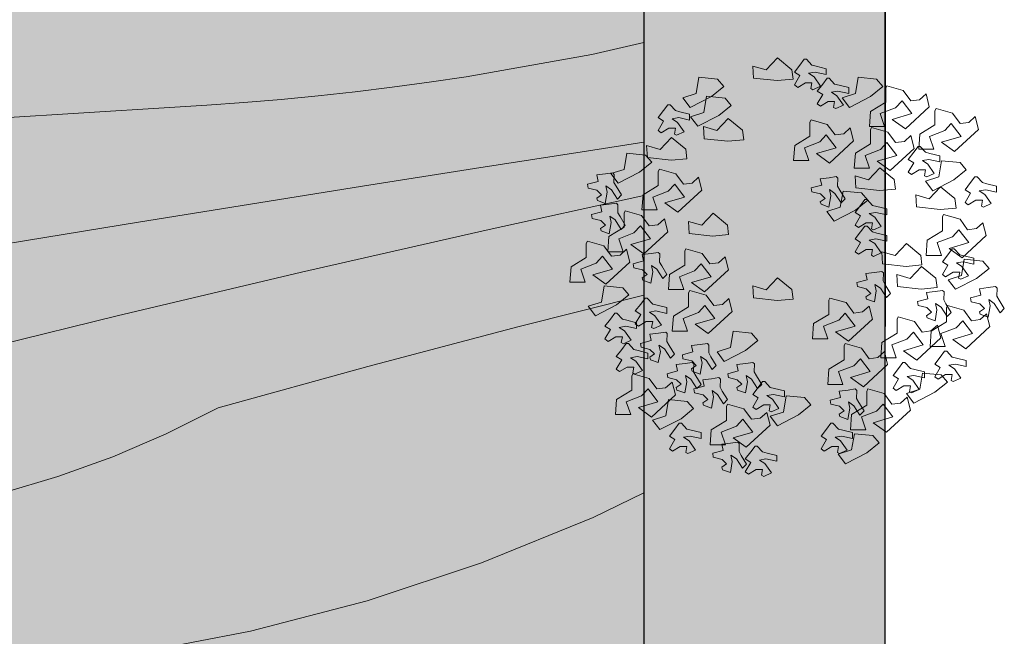
# Paper-space layout 'A-03 PLANO DE UBICACION' of a CAD drawing. Extents: x -1661 to 1140, y 10 to 590.
# Drawn here: x 239 to 253, y 377 to 386 of the extents above; entities that cross this region are included whole.
import ezdxf
from ezdxf.xclip import XClip

# ---------------------------------------------------------------- set-up
doc = ezdxf.new("R2010")
doc.units = 0
doc.header["$MEASUREMENT"] = 0
doc.header["$XCLIPFRAME"] = 0
doc.linetypes.add('Dashed', pattern=[564.444447, 282.222223, -282.222223])
for name, color, linetype in [('A1_RELLENO prueba_2_Fills', 7, 'Continuous'), ('A1_RELLENO prueba_2_Furniture & Equipment', 7, 'Continuous'), ('A1_RELLENO prueba_2_Lines', 7, 'Continuous')]:
    doc.layers.add(name, color=color, linetype=linetype)

# ---------------------------------------------------------------- blocks, each defined once
blk = doc.blocks.new('*X3')
at = {"layer": 'A1_RELLENO prueba_2_Fills', "color": 253, "linetype": 'Continuous', "lineweight": 13, "true_color": 0xb4b4b4}
for p, q in [((247.982, 385.275), (247.262, 385.113)), ((247.262, 385.113), (245.526, 384.803)), ((244.505, 384.658), (245.016, 384.727)), ((245.016, 384.727), (245.526, 384.803)), ((243.481, 384.539), (243.994, 384.595)), ((243.994, 384.595), (244.505, 384.658)), ((241.941, 384.41), (242.455, 384.446)), ((242.455, 384.446), (242.968, 384.489)), ((242.968, 384.489), (243.481, 384.539)), ((237.847, 384.155), (241.426, 384.38)), ((241.426, 384.38), (241.941, 384.41)), ((247.189, 383.778), (247.982, 383.901)), ((245.641, 383.536), (247.189, 383.778)), ((244.093, 383.292), (245.641, 383.536)), ((242.545, 383.045), (244.093, 383.292)), ((245.804, 382.686), (247.982, 383.164)), ((240.998, 382.796), (242.545, 383.045)), ((239.451, 382.544), (240.998, 382.796)), ((243.251, 382.104), (245.804, 382.686)), ((237.905, 382.29), (239.451, 382.544)), ((240.703, 381.5), (243.251, 382.104)), ((246.24, 381.348), (247.982, 381.785)), ((238.16, 380.876), (240.703, 381.5)), ((244.167, 380.802), (246.24, 381.348)), ((242.101, 380.231), (244.167, 380.802)), ((241.381, 379.873), (242.101, 380.231)), ((240.642, 379.556), (241.381, 379.873)), ((239.885, 379.282), (240.642, 379.556)), ((239.115, 379.051), (239.885, 379.282)), ((247.278, 378.715), (247.982, 379.056)), ((245.736, 378.09), (247.278, 378.715)), ((244.157, 377.567), (245.736, 378.09)), ((242.547, 377.147), (244.157, 377.567)), ((240.914, 376.833), (242.547, 377.147))]:
    blk.add_line(p, q, dxfattribs=at)
blk = doc.blocks.new('Dibujo_2', base_point=(395.959, 311.651))
at = {"layer": 'A1_RELLENO prueba_2_Fills', "linetype": 'Continuous', "lineweight": 13}
for points in [[(189.832, 300.478), (189.832, 300.307), (247.982, 300.307), (247.982, 300.391), (247.982, 300.478), (247.982, 491.902), (189.832, 491.902)], [(247.982, 300.301), (251.316, 300.301), (251.316, 491.902), (247.982, 491.902)]]:
    blk.add_hatch(color=255, dxfattribs=at).paths.add_polyline_path(points, flags=0)
at = {"layer": 'A1_RELLENO prueba_2_Fills', "linetype": 'Continuous'}
h = blk.add_hatch(dxfattribs=at)
h.set_pattern_fill('Cut_Stone_0002', color=256, style=0, pattern_type=2)
h.set_pattern_definition([(45, (0, 2.6667), (-0.8485281, 0.8485281), [0, -0.8, 0, -1.2]), (110, (2.6667, 2.6667), (1.1276311, 0.4104242), [0, -0.5866667, 0, -1.0133333])])
h.paths.add_polyline_path([(247.982, 300.301), (251.316, 300.301), (251.316, 491.902), (247.982, 491.902)], flags=0)
at = {"layer": 'A1_RELLENO prueba_2_Fills', "color": 8, "linetype": 'Continuous', "lineweight": 13, "true_color": 0x7d7d7d}
blk.add_line((247.982, 300.478), (247.982, 491.902), dxfattribs=at)
at = {"layer": 'A1_RELLENO prueba_2_Fills', "linetype": 'Continuous'}
for p, q in [((247.982, 491.902), (247.982, 300.301)), ((251.316, 300.301), (251.316, 491.902))]:
    blk.add_line(p, q, dxfattribs=at)
at = {"layer": 'A1_RELLENO prueba_2_Furniture & Equipment', "color": 250, "linetype": 'Continuous', "lineweight": 13, "true_color": 0x141414}
for p, q in [((249.67, 384.899), (249.827, 385.065)), ((249.827, 385.065), (250.025, 384.901)), ((250.137, 384.964), (250.061, 384.867)), ((250.197, 385.045), (250.137, 384.964)), ((250.227, 385.045), (250.197, 385.045)), ((250.302, 384.964), (250.227, 385.045)), ((250.362, 384.948), (250.302, 384.964)), ((249.496, 384.786), (249.486, 384.952)), ((249.486, 384.952), (249.67, 384.899)), ((250.025, 384.901), (250.041, 384.77)), ((250.061, 384.867), (250.137, 384.819)), ((250.257, 384.851), (250.347, 384.867)), ((250.332, 384.803), (250.257, 384.851)), ((250.347, 384.867), (250.498, 384.835)), ((250.498, 384.915), (250.362, 384.948)), ((250.498, 384.835), (250.498, 384.915)), ((248.703, 384.571), (248.742, 384.796)), ((248.742, 384.796), (248.997, 384.77)), ((248.997, 384.77), (249.084, 384.67)), ((249.822, 384.75), (249.496, 384.786)), ((250.041, 384.77), (249.822, 384.75)), ((250.137, 384.819), (250.061, 384.69)), ((250.061, 384.69), (250.106, 384.657)), ((250.106, 384.657), (250.212, 384.722)), ((250.212, 384.722), (250.302, 384.722)), ((250.302, 384.722), (250.287, 384.641)), ((250.422, 384.674), (250.332, 384.803)), ((250.451, 384.702), (250.376, 384.605)), ((250.511, 384.783), (250.451, 384.702)), ((250.541, 384.783), (250.511, 384.783)), ((250.616, 384.702), (250.541, 384.783)), ((250.677, 384.686), (250.616, 384.702)), ((250.812, 384.654), (250.677, 384.686)), ((250.903, 384.571), (250.941, 384.796)), ((250.941, 384.796), (251.196, 384.77)), ((251.196, 384.77), (251.283, 384.67)), ((248.52, 384.513), (248.703, 384.571)), ((249.084, 384.67), (248.913, 384.531)), ((250.287, 384.641), (250.317, 384.625)), ((250.317, 384.625), (250.422, 384.674)), ((250.376, 384.605), (250.451, 384.557)), ((250.451, 384.557), (250.376, 384.428)), ((250.571, 384.589), (250.662, 384.605)), ((250.646, 384.541), (250.571, 384.589)), ((250.662, 384.605), (250.812, 384.573)), ((250.72, 384.513), (250.903, 384.571)), ((250.812, 384.573), (250.812, 384.654)), ((251.283, 384.67), (251.112, 384.531)), ((251.322, 384.648), (251.337, 384.68)), ((251.322, 384.455), (251.322, 384.648)), ((251.337, 384.68), (251.563, 384.616)), ((251.563, 384.616), (251.668, 384.471)), ((251.788, 384.487), (251.879, 384.567)), ((251.879, 384.567), (251.924, 384.39)), ((248.312, 384.416), (248.252, 384.336)), ((248.342, 384.416), (248.312, 384.416)), ((248.417, 384.336), (248.342, 384.416)), ((248.621, 384.381), (248.52, 384.513)), ((248.913, 384.531), (248.621, 384.381)), ((248.808, 384.31), (248.847, 384.534)), ((248.847, 384.534), (249.102, 384.508)), ((249.102, 384.508), (249.188, 384.408)), ((250.376, 384.428), (250.421, 384.396)), ((250.421, 384.396), (250.526, 384.46)), ((250.526, 384.46), (250.616, 384.46)), ((250.616, 384.46), (250.601, 384.38)), ((250.737, 384.412), (250.646, 384.541)), ((250.82, 384.381), (250.72, 384.513)), ((251.112, 384.531), (250.82, 384.381)), ((251.111, 384.326), (251.322, 384.455)), ((251.548, 384.471), (251.457, 384.374)), ((251.683, 384.294), (251.548, 384.471)), ((251.668, 384.471), (251.788, 384.487)), ((248.252, 384.336), (248.176, 384.239)), ((248.477, 384.319), (248.417, 384.336)), ((248.613, 384.287), (248.477, 384.319)), ((248.613, 384.206), (248.613, 384.287)), ((248.625, 384.252), (248.808, 384.31)), ((249.188, 384.408), (249.017, 384.27)), ((250.601, 384.38), (250.631, 384.363)), ((250.631, 384.363), (250.737, 384.412)), ((251.096, 384.116), (251.111, 384.326)), ((251.457, 384.374), (251.246, 384.294)), ((251.246, 384.294), (251.307, 384.116)), ((251.412, 384.213), (251.683, 384.294)), ((251.924, 384.39), (251.593, 384.084)), ((252.002, 384.334), (252.018, 384.366)), ((252.002, 384.14), (252.002, 384.334)), ((252.018, 384.366), (252.243, 384.302)), ((252.243, 384.302), (252.349, 384.157)), ((248.176, 384.239), (248.252, 384.19)), ((248.252, 384.19), (248.176, 384.061)), ((248.372, 384.223), (248.462, 384.239)), ((248.447, 384.174), (248.372, 384.223)), ((248.537, 384.045), (248.447, 384.174)), ((248.462, 384.239), (248.613, 384.206)), ((248.726, 384.119), (248.625, 384.252)), ((249.017, 384.27), (248.726, 384.119)), ((248.989, 384.061), (249.146, 384.227)), ((249.146, 384.227), (249.344, 384.064)), ((250.274, 384.177), (250.29, 384.209)), ((250.274, 383.983), (250.274, 384.177)), ((250.29, 384.209), (250.515, 384.145)), ((250.515, 384.145), (250.621, 384)), ((251.593, 384.084), (251.412, 384.213)), ((252.228, 384.157), (252.138, 384.06)), ((252.364, 383.979), (252.228, 384.157)), ((252.349, 384.157), (252.469, 384.173)), ((252.469, 384.173), (252.559, 384.253)), ((252.559, 384.253), (252.605, 384.076)), ((248.176, 384.061), (248.221, 384.029)), ((248.221, 384.029), (248.327, 384.094)), ((248.327, 384.094), (248.417, 384.094)), ((248.417, 384.094), (248.402, 384.013)), ((248.402, 384.013), (248.432, 383.997)), ((248.432, 383.997), (248.537, 384.045)), ((248.815, 383.948), (248.805, 384.115)), ((248.805, 384.115), (248.989, 384.061)), ((249.344, 384.064), (249.36, 383.933)), ((250.621, 384), (250.741, 384.016)), ((250.741, 384.016), (250.831, 384.096)), ((250.831, 384.096), (250.877, 383.919)), ((251.307, 384.116), (251.096, 384.116)), ((251.112, 384.072), (251.127, 384.104)), ((251.112, 383.879), (251.112, 384.072)), ((251.127, 384.104), (251.353, 384.04)), ((251.353, 384.04), (251.458, 383.895)), ((251.777, 383.802), (251.792, 384.012)), ((251.792, 384.012), (252.002, 384.14)), ((252.138, 384.06), (251.927, 383.979)), ((252.605, 384.076), (252.273, 383.77)), ((248.204, 383.8), (248.36, 383.965)), ((248.36, 383.965), (248.558, 383.802)), ((249.141, 383.912), (248.815, 383.948)), ((249.36, 383.933), (249.141, 383.912)), ((250.064, 383.855), (250.274, 383.983)), ((250.41, 383.903), (250.199, 383.822)), ((250.5, 384), (250.41, 383.903)), ((250.636, 383.822), (250.5, 384)), ((250.877, 383.919), (250.545, 383.612)), ((250.902, 383.75), (251.112, 383.879)), ((251.338, 383.895), (251.248, 383.798)), ((251.474, 383.718), (251.338, 383.895)), ((251.458, 383.895), (251.579, 383.911)), ((251.579, 383.911), (251.669, 383.992)), ((251.669, 383.992), (251.714, 383.814)), ((251.927, 383.979), (251.988, 383.802)), ((252.093, 383.899), (252.364, 383.979)), ((252.273, 383.77), (252.093, 383.899)), ((247.708, 383.524), (247.747, 383.749)), ((247.747, 383.749), (248.002, 383.723)), ((248.03, 383.687), (248.019, 383.853)), ((248.019, 383.853), (248.204, 383.8)), ((248.558, 383.802), (248.575, 383.671)), ((250.049, 383.645), (250.064, 383.855)), ((250.199, 383.822), (250.26, 383.645)), ((250.365, 383.742), (250.636, 383.822)), ((250.545, 383.612), (250.365, 383.742)), ((250.887, 383.54), (250.902, 383.75)), ((251.248, 383.798), (251.037, 383.718)), ((251.714, 383.814), (251.383, 383.508)), ((251.708, 383.76), (251.632, 383.663)), ((251.768, 383.84), (251.708, 383.76)), ((251.798, 383.84), (251.768, 383.84)), ((251.988, 383.802), (251.777, 383.802)), ((251.873, 383.76), (251.798, 383.84)), ((251.933, 383.743), (251.873, 383.76)), ((252.069, 383.711), (251.933, 383.743)), ((248.089, 383.623), (247.918, 383.484)), ((248.002, 383.723), (248.089, 383.623)), ((248.356, 383.65), (248.03, 383.687)), ((248.575, 383.671), (248.356, 383.65)), ((250.26, 383.645), (250.049, 383.645)), ((251.037, 383.718), (251.097, 383.54)), ((251.203, 383.637), (251.474, 383.718)), ((251.383, 383.508), (251.203, 383.637)), ((251.632, 383.663), (251.708, 383.615)), ((251.708, 383.615), (251.632, 383.485)), ((251.828, 383.647), (251.918, 383.663)), ((251.903, 383.598), (251.828, 383.647)), ((251.993, 383.469), (251.903, 383.598)), ((251.918, 383.663), (252.069, 383.63)), ((252.055, 383.42), (252.093, 383.644)), ((252.069, 383.63), (252.069, 383.711)), ((252.093, 383.644), (252.348, 383.618)), ((252.348, 383.618), (252.435, 383.518)), ((247.45, 383.462), (247.329, 383.447)), ((247.55, 383.476), (247.45, 383.462)), ((247.525, 383.466), (247.708, 383.524)), ((247.626, 383.334), (247.525, 383.466)), ((247.571, 383.455), (247.55, 383.476)), ((247.918, 383.484), (247.626, 383.334)), ((248.18, 383.496), (248.195, 383.528)), ((248.18, 383.303), (248.18, 383.496)), ((248.195, 383.528), (248.421, 383.464)), ((248.421, 383.464), (248.526, 383.319)), ((251.097, 383.54), (250.887, 383.54)), ((251.084, 383.381), (251.24, 383.546)), ((251.24, 383.546), (251.438, 383.383)), ((251.632, 383.485), (251.677, 383.453)), ((251.677, 383.453), (251.783, 383.518)), ((251.783, 383.518), (251.873, 383.518)), ((251.873, 383.518), (251.858, 383.437)), ((251.888, 383.421), (251.993, 383.469)), ((252.435, 383.518), (252.264, 383.38)), ((247.348, 383.359), (247.203, 383.321)), ((247.329, 383.447), (247.348, 383.359)), ((247.567, 383.345), (247.571, 383.455)), ((247.598, 383.291), (247.567, 383.345)), ((248.526, 383.319), (248.647, 383.335)), ((248.647, 383.335), (248.737, 383.416)), ((248.737, 383.416), (248.782, 383.238)), ((250.54, 383.409), (250.418, 383.394)), ((250.418, 383.394), (250.437, 383.307)), ((250.639, 383.424), (250.54, 383.409)), ((250.661, 383.403), (250.639, 383.424)), ((250.657, 383.292), (250.661, 383.403)), ((250.91, 383.268), (250.899, 383.434)), ((250.899, 383.434), (251.084, 383.381)), ((251.438, 383.383), (251.455, 383.252)), ((251.858, 383.437), (251.888, 383.421)), ((251.872, 383.362), (252.055, 383.42)), ((251.972, 383.229), (251.872, 383.362)), ((252.264, 383.38), (251.972, 383.229)), ((252.493, 383.341), (252.418, 383.244)), ((252.553, 383.421), (252.493, 383.341)), ((252.583, 383.421), (252.553, 383.421)), ((252.659, 383.341), (252.583, 383.421)), ((252.719, 383.324), (252.659, 383.341)), ((247.203, 383.321), (247.212, 383.267)), ((247.212, 383.267), (247.332, 383.238)), ((247.332, 383.238), (247.396, 383.174)), ((247.447, 383.055), (247.474, 383.209)), ((247.455, 383.297), (247.531, 383.244)), ((247.474, 383.209), (247.455, 383.297)), ((247.531, 383.244), (247.614, 383.115)), ((247.671, 383.172), (247.598, 383.291)), ((247.969, 383.174), (248.18, 383.303)), ((248.315, 383.222), (248.105, 383.142)), ((248.406, 383.319), (248.315, 383.222)), ((248.541, 383.142), (248.406, 383.319)), ((248.782, 383.238), (248.451, 382.932)), ((250.437, 383.307), (250.293, 383.269)), ((250.293, 383.269), (250.302, 383.214)), ((250.302, 383.214), (250.422, 383.185)), ((250.545, 383.245), (250.62, 383.192)), ((250.564, 383.157), (250.545, 383.245)), ((250.62, 383.192), (250.704, 383.063)), ((250.688, 383.238), (250.657, 383.292)), ((250.761, 383.12), (250.688, 383.238)), ((250.693, 383.001), (250.732, 383.225)), ((250.732, 383.225), (250.987, 383.199)), ((251.236, 383.231), (250.91, 383.268)), ((250.987, 383.199), (251.073, 383.099)), ((251.455, 383.252), (251.236, 383.231)), ((251.922, 383.119), (252.078, 383.284)), ((252.078, 383.284), (252.276, 383.121)), ((252.418, 383.244), (252.493, 383.196)), ((252.493, 383.196), (252.418, 383.066)), ((252.613, 383.228), (252.704, 383.244)), ((252.689, 383.179), (252.613, 383.228)), ((252.704, 383.244), (252.854, 383.212)), ((252.854, 383.292), (252.719, 383.324)), ((252.854, 383.212), (252.854, 383.292)), ((247.396, 383.174), (247.329, 383.128)), ((247.329, 383.128), (247.338, 383.095)), ((247.338, 383.095), (247.447, 383.055)), ((247.602, 383.057), (247.503, 383.043)), ((247.623, 383.036), (247.602, 383.057)), ((247.614, 383.115), (247.671, 383.172)), ((247.954, 382.964), (247.969, 383.174)), ((248.105, 383.142), (248.165, 382.964)), ((248.27, 383.061), (248.541, 383.142)), ((248.451, 382.932), (248.27, 383.061)), ((250.486, 383.121), (250.418, 383.075)), ((250.418, 383.075), (250.428, 383.042)), ((250.422, 383.185), (250.486, 383.121)), ((250.537, 383.002), (250.564, 383.157)), ((250.704, 383.063), (250.761, 383.12)), ((251.073, 383.099), (250.903, 382.961)), ((251.035, 383.107), (250.975, 383.027)), ((251.065, 383.107), (251.035, 383.107)), ((251.14, 383.027), (251.065, 383.107)), ((251.747, 383.006), (251.737, 383.172)), ((251.737, 383.172), (251.922, 383.119)), ((252.276, 383.121), (252.293, 382.99)), ((252.418, 383.066), (252.463, 383.034)), ((252.463, 383.034), (252.568, 383.099)), ((252.568, 383.099), (252.659, 383.099)), ((252.659, 383.099), (252.643, 383.018)), ((252.779, 383.051), (252.689, 383.179)), ((247.4, 382.94), (247.255, 382.902)), ((247.503, 383.043), (247.381, 383.028)), ((247.381, 383.028), (247.4, 382.94)), ((247.62, 382.926), (247.623, 383.036)), ((247.651, 382.872), (247.62, 382.926)), ((247.709, 382.92), (247.724, 382.952)), ((247.709, 382.727), (247.709, 382.92)), ((247.724, 382.952), (247.949, 382.888)), ((248.165, 382.964), (247.954, 382.964)), ((248.78, 382.752), (248.936, 382.918)), ((248.936, 382.918), (249.134, 382.755)), ((250.428, 383.042), (250.537, 383.002)), ((250.51, 382.943), (250.693, 383.001)), ((250.611, 382.81), (250.51, 382.943)), ((250.903, 382.961), (250.611, 382.81)), ((250.975, 383.027), (250.899, 382.93)), ((250.899, 382.93), (250.975, 382.882)), ((251.095, 382.914), (251.185, 382.93)), ((251.2, 383.01), (251.14, 383.027)), ((251.185, 382.93), (251.336, 382.897)), ((251.336, 382.978), (251.2, 383.01)), ((251.336, 382.897), (251.336, 382.978)), ((252.074, 382.969), (251.747, 383.006)), ((252.293, 382.99), (252.074, 382.969)), ((252.643, 383.018), (252.673, 383.002)), ((252.673, 383.002), (252.779, 383.051)), ((247.255, 382.902), (247.264, 382.848)), ((247.264, 382.848), (247.385, 382.819)), ((247.385, 382.819), (247.449, 382.755)), ((247.499, 382.636), (247.527, 382.791)), ((247.508, 382.878), (247.583, 382.826)), ((247.527, 382.791), (247.508, 382.878)), ((247.583, 382.826), (247.667, 382.696)), ((247.724, 382.753), (247.651, 382.872)), ((247.949, 382.888), (248.055, 382.743)), ((248.175, 382.759), (248.266, 382.84)), ((248.266, 382.84), (248.311, 382.662)), ((248.606, 382.639), (248.595, 382.806)), ((248.595, 382.806), (248.78, 382.752)), ((250.975, 382.882), (250.899, 382.752)), ((250.944, 382.72), (251.05, 382.785)), ((251.05, 382.785), (251.14, 382.785)), ((251.17, 382.865), (251.095, 382.914)), ((251.14, 382.785), (251.125, 382.704)), ((251.26, 382.736), (251.17, 382.865)), ((252.107, 382.868), (252.122, 382.9)), ((252.107, 382.674), (252.107, 382.868)), ((252.122, 382.9), (252.348, 382.836)), ((252.348, 382.836), (252.453, 382.691)), ((252.574, 382.707), (252.664, 382.787)), ((252.664, 382.787), (252.709, 382.61)), ((247.449, 382.755), (247.381, 382.709)), ((247.381, 382.709), (247.391, 382.676)), ((247.391, 382.676), (247.499, 382.636)), ((247.498, 382.598), (247.709, 382.727)), ((247.844, 382.646), (247.633, 382.566)), ((247.667, 382.696), (247.724, 382.753)), ((247.935, 382.743), (247.844, 382.646)), ((248.07, 382.566), (247.935, 382.743)), ((248.311, 382.662), (247.98, 382.356)), ((248.055, 382.743), (248.175, 382.759)), ((249.134, 382.755), (249.151, 382.624)), ((250.899, 382.752), (250.944, 382.72)), ((250.975, 382.66), (250.899, 382.563)), ((251.035, 382.741), (250.975, 382.66)), ((251.065, 382.741), (251.035, 382.741)), ((251.14, 382.66), (251.065, 382.741)), ((251.125, 382.704), (251.155, 382.688)), ((251.2, 382.644), (251.14, 382.66)), ((251.155, 382.688), (251.26, 382.736)), ((251.896, 382.546), (252.107, 382.674)), ((252.333, 382.691), (252.243, 382.594)), ((252.469, 382.513), (252.333, 382.691)), ((252.453, 382.691), (252.574, 382.707)), ((247.185, 382.501), (247.2, 382.534)), ((247.2, 382.534), (247.426, 382.469)), ((247.483, 382.388), (247.498, 382.598)), ((247.633, 382.566), (247.694, 382.388)), ((247.799, 382.485), (248.07, 382.566)), ((248.932, 382.603), (248.606, 382.639)), ((249.151, 382.624), (248.932, 382.603)), ((250.899, 382.563), (250.975, 382.515)), ((250.975, 382.515), (250.899, 382.386)), ((251.095, 382.547), (251.185, 382.563)), ((251.17, 382.499), (251.095, 382.547)), ((251.185, 382.563), (251.336, 382.531)), ((251.336, 382.612), (251.2, 382.644)), ((251.336, 382.531), (251.336, 382.612)), ((251.882, 382.336), (251.896, 382.546)), ((252.243, 382.594), (252.032, 382.513)), ((252.032, 382.513), (252.092, 382.336)), ((252.198, 382.433), (252.469, 382.513)), ((252.709, 382.61), (252.378, 382.303)), ((247.185, 382.308), (247.185, 382.501)), ((247.426, 382.469), (247.531, 382.324)), ((247.694, 382.388), (247.483, 382.388)), ((247.652, 382.34), (247.742, 382.421)), ((247.742, 382.421), (247.787, 382.243)), ((247.98, 382.356), (247.799, 382.485)), ((248.178, 382.377), (248.079, 382.362)), ((248.199, 382.356), (248.178, 382.377)), ((248.546, 382.397), (248.562, 382.429)), ((248.546, 382.203), (248.546, 382.397)), ((248.562, 382.429), (248.787, 382.365)), ((250.899, 382.386), (250.944, 382.354)), ((250.944, 382.354), (251.05, 382.418)), ((251.05, 382.418), (251.14, 382.418)), ((251.14, 382.418), (251.125, 382.338)), ((251.26, 382.37), (251.17, 382.499)), ((251.276, 382.221), (251.266, 382.387)), ((251.266, 382.387), (251.45, 382.333)), ((251.45, 382.333), (251.607, 382.499)), ((251.607, 382.499), (251.805, 382.336)), ((252.239, 382.427), (252.179, 382.346)), ((252.378, 382.303), (252.198, 382.433)), ((252.269, 382.427), (252.239, 382.427)), ((252.344, 382.346), (252.269, 382.427)), ((246.974, 382.179), (247.185, 382.308)), ((247.411, 382.324), (247.32, 382.227)), ((247.546, 382.147), (247.411, 382.324)), ((247.787, 382.243), (247.456, 381.937)), ((247.531, 382.324), (247.652, 382.34)), ((247.976, 382.26), (247.831, 382.222)), ((248.079, 382.362), (247.957, 382.347)), ((247.957, 382.347), (247.976, 382.26)), ((248.196, 382.245), (248.199, 382.356)), ((248.227, 382.191), (248.196, 382.245)), ((248.787, 382.365), (248.893, 382.219)), ((249.013, 382.235), (249.103, 382.316)), ((249.103, 382.316), (249.149, 382.139)), ((251.125, 382.338), (251.155, 382.321)), ((251.155, 382.321), (251.26, 382.37)), ((251.805, 382.336), (251.822, 382.205)), ((252.092, 382.336), (251.882, 382.336)), ((252.179, 382.346), (252.104, 382.249)), ((252.104, 382.249), (252.179, 382.201)), ((252.299, 382.233), (252.39, 382.249)), ((252.405, 382.33), (252.344, 382.346)), ((252.369, 382.058), (252.407, 382.283)), ((252.39, 382.249), (252.54, 382.217)), ((252.54, 382.297), (252.405, 382.33)), ((252.407, 382.283), (252.662, 382.257)), ((252.54, 382.217), (252.54, 382.297)), ((252.662, 382.257), (252.749, 382.157)), ((246.959, 381.969), (246.974, 382.179)), ((247.32, 382.227), (247.11, 382.147)), ((247.11, 382.147), (247.17, 381.969)), ((247.276, 382.066), (247.546, 382.147)), ((247.831, 382.222), (247.84, 382.167)), ((247.84, 382.167), (247.961, 382.138)), ((247.961, 382.138), (248.025, 382.074)), ((248.075, 381.955), (248.103, 382.11)), ((248.084, 382.197), (248.159, 382.145)), ((248.103, 382.11), (248.084, 382.197)), ((248.159, 382.145), (248.243, 382.016)), ((248.3, 382.073), (248.227, 382.191)), ((248.336, 382.074), (248.546, 382.203)), ((248.682, 382.122), (248.471, 382.042)), ((248.772, 382.219), (248.682, 382.122)), ((248.908, 382.042), (248.772, 382.219)), ((249.149, 382.139), (248.817, 381.832)), ((248.893, 382.219), (249.013, 382.235)), ((251.268, 382.115), (251.168, 382.1)), ((251.289, 382.094), (251.268, 382.115)), ((251.602, 382.184), (251.276, 382.221)), ((251.822, 382.205), (251.602, 382.184)), ((251.66, 382.019), (251.816, 382.185)), ((251.816, 382.185), (252.014, 382.022)), ((252.179, 382.201), (252.104, 382.072)), ((252.149, 382.039), (252.254, 382.104)), ((252.254, 382.104), (252.344, 382.104)), ((252.374, 382.185), (252.299, 382.233)), ((252.344, 382.104), (252.329, 382.024)), ((252.465, 382.056), (252.374, 382.185)), ((252.749, 382.157), (252.578, 382.018)), ((247.17, 381.969), (246.959, 381.969)), ((247.456, 381.937), (247.276, 382.066)), ((248.025, 382.074), (247.957, 382.028)), ((247.957, 382.028), (247.967, 381.995)), ((247.967, 381.995), (248.075, 381.955)), ((248.243, 382.016), (248.3, 382.073)), ((248.321, 381.864), (248.336, 382.074)), ((248.471, 382.042), (248.532, 381.864)), ((248.637, 381.961), (248.908, 382.042)), ((249.67, 381.862), (249.827, 382.028)), ((249.827, 382.028), (250.025, 381.865)), ((251.066, 381.998), (250.921, 381.96)), ((251.168, 382.1), (251.047, 382.085)), ((251.047, 382.085), (251.066, 381.998)), ((251.285, 381.983), (251.289, 382.094)), ((251.316, 381.929), (251.285, 381.983)), ((251.486, 381.906), (251.475, 382.073)), ((251.475, 382.073), (251.66, 382.019)), ((252.014, 382.022), (252.031, 381.891)), ((252.104, 382.072), (252.149, 382.039)), ((252.186, 382), (252.369, 382.058)), ((252.286, 381.868), (252.186, 382)), ((252.578, 382.018), (252.286, 381.868)), ((252.329, 382.024), (252.359, 382.007)), ((252.359, 382.007), (252.465, 382.056)), ((247.394, 381.692), (247.433, 381.916)), ((247.433, 381.916), (247.688, 381.89)), ((247.688, 381.89), (247.774, 381.791)), ((248.532, 381.864), (248.321, 381.864)), ((248.599, 381.821), (248.614, 381.853)), ((248.614, 381.853), (248.84, 381.789)), ((248.817, 381.832), (248.637, 381.961)), ((249.496, 381.749), (249.486, 381.915)), ((249.486, 381.915), (249.67, 381.862)), ((250.025, 381.865), (250.041, 381.734)), ((250.921, 381.96), (250.93, 381.905)), ((250.93, 381.905), (251.05, 381.876)), ((251.05, 381.876), (251.114, 381.812)), ((251.165, 381.693), (251.192, 381.848)), ((251.173, 381.936), (251.249, 381.883)), ((251.192, 381.848), (251.173, 381.936)), ((251.249, 381.883), (251.332, 381.754)), ((251.389, 381.811), (251.316, 381.929)), ((251.812, 381.87), (251.486, 381.906)), ((252.031, 381.891), (251.812, 381.87)), ((252.006, 381.839), (251.884, 381.824)), ((252.106, 381.853), (252.006, 381.839)), ((252.127, 381.832), (252.106, 381.853)), ((252.123, 381.722), (252.127, 381.832)), ((252.739, 381.891), (252.617, 381.876)), ((252.617, 381.876), (252.636, 381.788)), ((252.839, 381.906), (252.739, 381.891)), ((252.86, 381.884), (252.839, 381.906)), ((252.856, 381.774), (252.86, 381.884)), ((247.774, 381.791), (247.604, 381.652)), ((247.998, 381.746), (247.937, 381.665)), ((248.028, 381.746), (247.998, 381.746)), ((248.103, 381.665), (248.028, 381.746)), ((248.599, 381.627), (248.599, 381.821)), ((248.84, 381.789), (248.945, 381.643)), ((249.066, 381.659), (249.156, 381.74)), ((249.156, 381.74), (249.201, 381.563)), ((249.822, 381.713), (249.496, 381.749)), ((250.041, 381.734), (249.822, 381.713)), ((250.536, 381.716), (250.551, 381.748)), ((250.536, 381.522), (250.536, 381.716)), ((250.551, 381.748), (250.777, 381.684)), ((251.114, 381.812), (251.046, 381.766)), ((251.046, 381.766), (251.056, 381.733)), ((251.056, 381.733), (251.165, 381.693)), ((251.332, 381.754), (251.389, 381.811)), ((251.903, 381.736), (251.759, 381.698)), ((251.759, 381.698), (251.768, 381.643)), ((251.884, 381.824), (251.903, 381.736)), ((252.154, 381.668), (252.123, 381.722)), ((252.636, 381.788), (252.492, 381.75)), ((252.492, 381.75), (252.501, 381.696)), ((252.501, 381.696), (252.621, 381.667)), ((252.744, 381.726), (252.82, 381.674)), ((252.763, 381.639), (252.744, 381.726)), ((252.887, 381.72), (252.856, 381.774)), ((252.96, 381.601), (252.887, 381.72)), ((247.211, 381.634), (247.394, 381.692)), ((247.312, 381.501), (247.211, 381.634)), ((247.604, 381.652), (247.312, 381.501)), ((247.937, 381.665), (247.862, 381.569)), ((247.862, 381.569), (247.937, 381.52)), ((248.058, 381.552), (248.148, 381.569)), ((248.163, 381.649), (248.103, 381.665)), ((248.148, 381.569), (248.299, 381.536)), ((248.299, 381.617), (248.163, 381.649)), ((248.299, 381.536), (248.299, 381.617)), ((248.388, 381.498), (248.599, 381.627)), ((248.825, 381.643), (248.734, 381.546)), ((248.96, 381.466), (248.825, 381.643)), ((249.201, 381.563), (248.87, 381.256)), ((248.945, 381.643), (249.066, 381.659)), ((250.777, 381.684), (250.882, 381.539)), ((251.003, 381.555), (251.093, 381.635)), ((251.093, 381.635), (251.138, 381.458)), ((251.768, 381.643), (251.888, 381.615)), ((251.888, 381.615), (251.952, 381.551)), ((252.003, 381.431), (252.03, 381.586)), ((252.011, 381.674), (252.087, 381.621)), ((252.03, 381.586), (252.011, 381.674)), ((252.087, 381.621), (252.17, 381.492)), ((252.227, 381.549), (252.154, 381.668)), ((252.16, 381.611), (252.175, 381.644)), ((252.16, 381.418), (252.16, 381.611)), ((252.175, 381.644), (252.4, 381.579)), ((252.4, 381.579), (252.506, 381.434)), ((252.685, 381.603), (252.617, 381.557)), ((252.621, 381.667), (252.685, 381.603)), ((252.736, 381.484), (252.763, 381.639)), ((252.82, 381.674), (252.903, 381.544)), ((252.903, 381.544), (252.96, 381.601)), ((247.519, 381.456), (247.443, 381.359)), ((247.579, 381.537), (247.519, 381.456)), ((247.609, 381.537), (247.579, 381.537)), ((247.684, 381.456), (247.609, 381.537)), ((247.744, 381.44), (247.684, 381.456)), ((247.88, 381.407), (247.744, 381.44)), ((247.937, 381.52), (247.862, 381.391)), ((247.907, 381.359), (248.012, 381.423)), ((248.012, 381.423), (248.103, 381.423)), ((248.133, 381.504), (248.058, 381.552)), ((248.103, 381.423), (248.088, 381.343)), ((248.223, 381.375), (248.133, 381.504)), ((248.373, 381.289), (248.388, 381.498)), ((248.734, 381.546), (248.524, 381.466)), ((248.524, 381.466), (248.584, 381.289)), ((248.689, 381.385), (248.96, 381.466)), ((250.326, 381.394), (250.536, 381.522)), ((250.672, 381.442), (250.461, 381.361)), ((250.762, 381.539), (250.672, 381.442)), ((250.898, 381.361), (250.762, 381.539)), ((251.138, 381.458), (250.807, 381.152)), ((250.882, 381.539), (251.003, 381.555)), ((251.479, 381.454), (251.494, 381.486)), ((251.479, 381.261), (251.479, 381.454)), ((251.494, 381.486), (251.72, 381.422)), ((251.72, 381.422), (251.825, 381.277)), ((251.952, 381.551), (251.884, 381.504)), ((251.884, 381.504), (251.894, 381.472)), ((251.894, 381.472), (252.003, 381.431)), ((252.17, 381.492), (252.227, 381.549)), ((252.385, 381.434), (252.295, 381.337)), ((252.521, 381.257), (252.385, 381.434)), ((252.506, 381.434), (252.626, 381.45)), ((252.617, 381.557), (252.627, 381.524)), ((252.626, 381.45), (252.716, 381.531)), ((252.627, 381.524), (252.736, 381.484)), ((252.716, 381.531), (252.762, 381.353)), ((247.443, 381.359), (247.519, 381.311)), ((247.519, 381.311), (247.443, 381.182)), ((247.639, 381.343), (247.729, 381.359)), ((247.714, 381.294), (247.639, 381.343)), ((247.804, 381.166), (247.714, 381.294)), ((247.729, 381.359), (247.88, 381.327)), ((247.862, 381.391), (247.907, 381.359)), ((247.88, 381.327), (247.88, 381.407)), ((248.088, 381.343), (248.118, 381.327)), ((248.118, 381.327), (248.223, 381.375)), ((248.584, 381.289), (248.373, 381.289)), ((248.87, 381.256), (248.689, 381.385)), ((249.175, 381.063), (249.213, 381.288)), ((249.213, 381.288), (249.468, 381.262)), ((250.311, 381.184), (250.326, 381.394)), ((250.461, 381.361), (250.521, 381.184)), ((250.627, 381.281), (250.898, 381.361)), ((251.825, 381.277), (251.946, 381.293)), ((251.934, 381.079), (251.949, 381.289)), ((251.946, 381.293), (252.036, 381.374)), ((251.949, 381.289), (252.16, 381.418)), ((252.036, 381.374), (252.081, 381.196)), ((252.295, 381.337), (252.084, 381.257)), ((252.762, 381.353), (252.43, 381.047)), ((247.443, 381.182), (247.488, 381.149)), ((247.488, 381.149), (247.594, 381.214)), ((247.594, 381.214), (247.684, 381.214)), ((247.684, 381.214), (247.669, 381.133)), ((247.699, 381.117), (247.804, 381.166)), ((248.081, 381.16), (247.936, 381.122)), ((248.183, 381.263), (248.062, 381.248)), ((248.062, 381.248), (248.081, 381.16)), ((248.283, 381.277), (248.183, 381.263)), ((248.304, 381.256), (248.283, 381.277)), ((248.3, 381.146), (248.304, 381.256)), ((249.555, 381.162), (249.384, 381.023)), ((249.468, 381.262), (249.555, 381.162)), ((250.521, 381.184), (250.311, 381.184)), ((250.807, 381.152), (250.627, 381.281)), ((251.268, 381.132), (251.479, 381.261)), ((251.614, 381.18), (251.404, 381.1)), ((251.705, 381.277), (251.614, 381.18)), ((251.84, 381.1), (251.705, 381.277)), ((252.081, 381.196), (251.75, 380.89)), ((252.084, 381.257), (252.145, 381.079)), ((252.25, 381.176), (252.521, 381.257)), ((252.43, 381.047), (252.25, 381.176)), ((247.676, 381.037), (247.6, 380.94)), ((247.669, 381.133), (247.699, 381.117)), ((247.736, 381.118), (247.676, 381.037)), ((247.766, 381.118), (247.736, 381.118)), ((247.841, 381.037), (247.766, 381.118)), ((247.901, 381.021), (247.841, 381.037)), ((248.037, 380.988), (247.901, 381.021)), ((247.936, 381.122), (247.945, 381.068)), ((247.945, 381.068), (248.065, 381.039)), ((248.065, 381.039), (248.129, 380.975)), ((248.189, 381.098), (248.264, 381.045)), ((248.208, 381.01), (248.189, 381.098)), ((248.264, 381.045), (248.347, 380.916)), ((248.331, 381.092), (248.3, 381.146)), ((248.404, 380.973), (248.331, 381.092)), ((248.759, 381.106), (248.638, 381.091)), ((248.638, 381.091), (248.657, 381.003)), ((248.859, 381.12), (248.759, 381.106)), ((248.88, 381.099), (248.859, 381.12)), ((248.876, 380.989), (248.88, 381.099)), ((248.992, 381.005), (249.175, 381.063)), ((249.384, 381.023), (249.092, 380.873)), ((250.746, 381.088), (250.761, 381.12)), ((250.746, 380.894), (250.746, 381.088)), ((250.761, 381.12), (250.987, 381.056)), ((250.987, 381.056), (251.092, 380.91)), ((251.253, 380.922), (251.268, 381.132)), ((251.404, 381.1), (251.464, 380.922)), ((251.569, 381.019), (251.84, 381.1)), ((251.75, 380.89), (251.569, 381.019)), ((252.145, 381.079), (251.934, 381.079)), ((252.134, 381.013), (252.074, 380.932)), ((252.164, 381.013), (252.134, 381.013)), ((252.24, 380.932), (252.164, 381.013)), ((247.6, 380.94), (247.676, 380.892)), ((247.676, 380.892), (247.6, 380.763)), ((247.796, 380.924), (247.886, 380.94)), ((247.871, 380.876), (247.796, 380.924)), ((247.886, 380.94), (248.037, 380.908)), ((248.037, 380.908), (248.037, 380.988)), ((248.129, 380.975), (248.062, 380.929)), ((248.062, 380.929), (248.071, 380.896)), ((248.071, 380.896), (248.18, 380.856)), ((248.18, 380.856), (248.208, 381.01)), ((248.347, 380.916), (248.404, 380.973)), ((248.657, 381.003), (248.512, 380.965)), ((248.512, 380.965), (248.521, 380.91)), ((248.521, 380.91), (248.641, 380.881)), ((248.641, 380.881), (248.705, 380.817)), ((248.765, 380.941), (248.84, 380.888)), ((248.784, 380.853), (248.765, 380.941)), ((248.84, 380.888), (248.923, 380.759)), ((248.907, 380.935), (248.876, 380.989)), ((248.98, 380.816), (248.907, 380.935)), ((249.092, 380.873), (248.992, 381.005)), ((250.535, 380.765), (250.746, 380.894)), ((250.972, 380.91), (250.881, 380.813)), ((251.107, 380.733), (250.972, 380.91)), ((251.092, 380.91), (251.212, 380.926)), ((251.212, 380.926), (251.303, 381.007)), ((251.464, 380.922), (251.253, 380.922)), ((251.303, 381.007), (251.348, 380.83)), ((252.074, 380.932), (251.999, 380.836)), ((252.3, 380.916), (252.24, 380.932)), ((252.435, 380.884), (252.3, 380.916)), ((252.435, 380.803), (252.435, 380.884)), ((247.6, 380.763), (247.645, 380.731)), ((247.645, 380.731), (247.751, 380.795)), ((247.751, 380.795), (247.841, 380.795)), ((247.841, 380.795), (247.826, 380.715)), ((247.856, 380.698), (247.961, 380.747)), ((247.961, 380.747), (247.871, 380.876)), ((248.447, 380.741), (248.303, 380.703)), ((248.55, 380.844), (248.428, 380.829)), ((248.428, 380.829), (248.447, 380.741)), ((248.65, 380.858), (248.55, 380.844)), ((248.705, 380.817), (248.638, 380.771)), ((248.638, 380.771), (248.647, 380.739)), ((248.671, 380.837), (248.65, 380.858)), ((248.667, 380.727), (248.671, 380.837)), ((248.756, 380.698), (248.784, 380.853)), ((248.923, 380.759), (248.98, 380.816)), ((249.285, 380.741), (249.141, 380.703)), ((249.388, 380.844), (249.266, 380.829)), ((249.266, 380.829), (249.285, 380.741)), ((249.487, 380.858), (249.388, 380.844)), ((249.509, 380.837), (249.487, 380.858)), ((249.505, 380.727), (249.509, 380.837)), ((250.52, 380.555), (250.535, 380.765)), ((250.881, 380.813), (250.67, 380.733)), ((251.348, 380.83), (251.017, 380.523)), ((251.498, 380.775), (251.423, 380.679)), ((251.558, 380.856), (251.498, 380.775)), ((251.588, 380.856), (251.558, 380.856)), ((251.664, 380.775), (251.588, 380.856)), ((251.724, 380.759), (251.664, 380.775)), ((251.859, 380.727), (251.724, 380.759)), ((251.999, 380.836), (252.074, 380.787)), ((252.074, 380.787), (251.999, 380.658)), ((252.194, 380.819), (252.285, 380.836)), ((252.27, 380.771), (252.194, 380.819)), ((252.36, 380.642), (252.27, 380.771)), ((252.285, 380.836), (252.435, 380.803)), ((247.813, 380.669), (247.829, 380.701)), ((247.813, 380.475), (247.813, 380.669)), ((247.826, 380.715), (247.856, 380.698)), ((247.829, 380.701), (248.054, 380.637)), ((248.054, 380.637), (248.16, 380.492)), ((248.303, 380.703), (248.312, 380.649)), ((248.312, 380.649), (248.432, 380.62)), ((248.432, 380.62), (248.496, 380.556)), ((248.555, 380.679), (248.631, 380.627)), ((248.574, 380.591), (248.555, 380.679)), ((248.631, 380.627), (248.714, 380.497)), ((248.647, 380.739), (248.756, 380.698)), ((248.698, 380.673), (248.667, 380.727)), ((248.771, 380.554), (248.698, 380.673)), ((248.916, 380.634), (248.795, 380.619)), ((248.795, 380.619), (248.814, 380.532)), ((249.016, 380.649), (248.916, 380.634)), ((249.037, 380.628), (249.016, 380.649)), ((249.033, 380.517), (249.037, 380.628)), ((249.141, 380.703), (249.15, 380.649)), ((249.15, 380.649), (249.27, 380.62)), ((249.27, 380.62), (249.334, 380.556)), ((249.393, 380.679), (249.468, 380.627)), ((249.412, 380.591), (249.393, 380.679)), ((249.468, 380.627), (249.552, 380.497)), ((249.536, 380.673), (249.505, 380.727)), ((249.609, 380.554), (249.536, 380.673)), ((250.67, 380.733), (250.731, 380.555)), ((250.836, 380.652), (251.107, 380.733)), ((251.017, 380.523), (250.836, 380.652)), ((251.423, 380.679), (251.498, 380.63)), ((251.498, 380.63), (251.423, 380.501)), ((251.618, 380.662), (251.709, 380.679)), ((251.694, 380.614), (251.618, 380.662)), ((251.784, 380.485), (251.694, 380.614)), ((251.709, 380.679), (251.859, 380.646)), ((251.793, 380.487), (251.831, 380.712)), ((251.831, 380.712), (252.086, 380.686)), ((251.859, 380.646), (251.859, 380.727)), ((251.999, 380.658), (252.044, 380.626)), ((252.044, 380.626), (252.149, 380.69)), ((252.086, 380.686), (252.173, 380.586)), ((252.149, 380.69), (252.24, 380.69)), ((252.24, 380.69), (252.224, 380.61)), ((252.224, 380.61), (252.255, 380.594)), ((252.255, 380.594), (252.36, 380.642)), ((247.603, 380.346), (247.813, 380.475)), ((248.039, 380.492), (247.949, 380.395)), ((248.175, 380.314), (248.039, 380.492)), ((248.16, 380.492), (248.28, 380.507)), ((248.28, 380.507), (248.37, 380.588)), ((248.37, 380.588), (248.416, 380.411)), ((248.496, 380.556), (248.428, 380.51)), ((248.428, 380.51), (248.438, 380.477)), ((248.438, 380.477), (248.547, 380.437)), ((248.547, 380.437), (248.574, 380.591)), ((248.814, 380.532), (248.669, 380.494)), ((248.669, 380.494), (248.678, 380.439)), ((248.714, 380.497), (248.771, 380.554)), ((248.922, 380.47), (248.997, 380.417)), ((248.941, 380.382), (248.922, 380.47)), ((249.064, 380.463), (249.033, 380.517)), ((249.334, 380.556), (249.266, 380.51)), ((249.266, 380.51), (249.276, 380.477)), ((249.276, 380.477), (249.385, 380.437)), ((249.385, 380.437), (249.412, 380.591)), ((249.561, 380.513), (249.485, 380.417)), ((249.552, 380.497), (249.609, 380.554)), ((249.621, 380.594), (249.561, 380.513)), ((249.651, 380.594), (249.621, 380.594)), ((249.726, 380.513), (249.651, 380.594)), ((249.786, 380.497), (249.726, 380.513)), ((249.922, 380.465), (249.786, 380.497)), ((250.731, 380.555), (250.52, 380.555)), ((250.802, 380.477), (250.68, 380.462)), ((250.901, 380.492), (250.802, 380.477)), ((250.922, 380.471), (250.901, 380.492)), ((250.919, 380.36), (250.922, 380.471)), ((251.06, 380.459), (251.075, 380.492)), ((251.075, 380.492), (251.301, 380.427)), ((251.423, 380.501), (251.468, 380.469)), ((251.468, 380.469), (251.573, 380.533)), ((251.573, 380.533), (251.664, 380.533)), ((251.61, 380.43), (251.793, 380.487)), ((251.664, 380.533), (251.648, 380.453)), ((251.679, 380.437), (251.784, 380.485)), ((252.173, 380.586), (252.002, 380.447)), ((247.588, 380.137), (247.603, 380.346)), ((247.949, 380.395), (247.738, 380.314)), ((248.416, 380.411), (248.084, 380.104)), ((248.284, 380.121), (248.323, 380.345)), ((248.323, 380.345), (248.578, 380.32)), ((248.678, 380.439), (248.798, 380.41)), ((248.862, 380.346), (248.795, 380.3)), ((248.798, 380.41), (248.862, 380.346)), ((248.913, 380.227), (248.941, 380.382)), ((248.997, 380.417), (249.08, 380.288)), ((249.137, 380.345), (249.064, 380.463)), ((249.08, 380.288), (249.137, 380.345)), ((249.485, 380.417), (249.561, 380.368)), ((249.561, 380.368), (249.485, 380.239)), ((249.681, 380.4), (249.771, 380.417)), ((249.756, 380.352), (249.681, 380.4)), ((249.846, 380.223), (249.756, 380.352)), ((249.771, 380.417), (249.922, 380.384)), ((249.908, 380.173), (249.946, 380.398)), ((249.922, 380.384), (249.922, 380.465)), ((249.946, 380.398), (250.201, 380.372)), ((250.201, 380.372), (250.288, 380.272)), ((250.699, 380.375), (250.554, 380.337)), ((250.554, 380.337), (250.563, 380.282)), ((250.68, 380.462), (250.699, 380.375)), ((250.95, 380.306), (250.919, 380.36)), ((251.06, 380.266), (251.06, 380.459)), ((251.301, 380.427), (251.406, 380.282)), ((251.527, 380.298), (251.617, 380.379)), ((251.71, 380.297), (251.61, 380.43)), ((251.617, 380.379), (251.662, 380.201)), ((251.648, 380.453), (251.679, 380.437)), ((252.002, 380.447), (251.71, 380.297)), ((247.738, 380.314), (247.799, 380.137)), ((247.904, 380.234), (248.175, 380.314)), ((248.084, 380.104), (247.904, 380.234)), ((248.665, 380.22), (248.494, 380.081)), ((248.578, 380.32), (248.665, 380.22)), ((248.795, 380.3), (248.805, 380.267)), ((248.805, 380.267), (248.913, 380.227)), ((249.122, 380.25), (249.138, 380.282)), ((249.122, 380.056), (249.122, 380.25)), ((249.138, 380.282), (249.363, 380.218)), ((249.363, 380.218), (249.469, 380.073)), ((249.485, 380.239), (249.53, 380.207)), ((249.53, 380.207), (249.636, 380.271)), ((249.636, 380.271), (249.726, 380.271)), ((249.726, 380.271), (249.711, 380.191)), ((249.741, 380.175), (249.846, 380.223)), ((250.288, 380.272), (250.117, 380.133)), ((250.563, 380.282), (250.683, 380.253)), ((250.683, 380.253), (250.747, 380.189)), ((250.798, 380.07), (250.826, 380.225)), ((250.807, 380.313), (250.882, 380.26)), ((250.826, 380.225), (250.807, 380.313)), ((250.849, 380.137), (251.06, 380.266)), ((250.882, 380.26), (250.966, 380.131)), ((251.023, 380.188), (250.95, 380.306)), ((251.286, 380.282), (251.195, 380.185)), ((251.421, 380.105), (251.286, 380.282)), ((251.662, 380.201), (251.331, 379.895)), ((251.406, 380.282), (251.527, 380.298)), ((247.799, 380.137), (247.588, 380.137)), ((248.101, 380.063), (248.284, 380.121)), ((248.202, 379.93), (248.101, 380.063)), ((248.494, 380.081), (248.202, 379.93)), ((249.348, 380.073), (249.258, 379.976)), ((249.484, 379.895), (249.348, 380.073)), ((249.469, 380.073), (249.589, 380.089)), ((249.589, 380.089), (249.679, 380.169)), ((249.679, 380.169), (249.725, 379.992)), ((249.711, 380.191), (249.741, 380.175)), ((249.725, 380.115), (249.908, 380.173)), ((249.825, 379.983), (249.725, 380.115)), ((250.117, 380.133), (249.825, 379.983)), ((250.747, 380.189), (250.68, 380.143)), ((250.68, 380.143), (250.69, 380.11)), ((250.69, 380.11), (250.798, 380.07)), ((250.834, 379.927), (250.849, 380.137)), ((250.966, 380.131), (251.023, 380.188)), ((251.195, 380.185), (250.985, 380.105)), ((250.985, 380.105), (251.045, 379.927)), ((251.15, 380.024), (251.421, 380.105)), ((248.409, 379.937), (248.333, 379.841)), ((248.469, 380.018), (248.409, 379.937)), ((248.499, 380.018), (248.469, 380.018)), ((248.574, 379.937), (248.499, 380.018)), ((248.634, 379.921), (248.574, 379.937)), ((248.897, 379.718), (248.912, 379.928)), ((248.912, 379.928), (249.122, 380.056)), ((249.258, 379.976), (249.047, 379.895)), ((249.725, 379.992), (249.393, 379.686)), ((250.503, 379.937), (250.428, 379.841)), ((250.563, 380.018), (250.503, 379.937)), ((250.593, 380.018), (250.563, 380.018)), ((250.669, 379.937), (250.593, 380.018)), ((250.729, 379.921), (250.669, 379.937)), ((251.045, 379.927), (250.834, 379.927)), ((251.331, 379.895), (251.15, 380.024)), ((248.333, 379.841), (248.409, 379.792)), ((248.409, 379.792), (248.333, 379.663)), ((248.529, 379.825), (248.619, 379.841)), ((248.604, 379.776), (248.529, 379.825)), ((248.619, 379.841), (248.77, 379.808)), ((248.77, 379.889), (248.634, 379.921)), ((248.77, 379.808), (248.77, 379.889)), ((249.047, 379.895), (249.108, 379.718)), ((249.213, 379.815), (249.484, 379.895)), ((249.393, 379.686), (249.213, 379.815)), ((250.428, 379.841), (250.503, 379.792)), ((250.503, 379.792), (250.428, 379.663)), ((250.624, 379.825), (250.714, 379.841)), ((250.699, 379.776), (250.624, 379.825)), ((250.714, 379.841), (250.864, 379.808)), ((250.864, 379.889), (250.729, 379.921)), ((250.85, 379.65), (250.889, 379.874)), ((250.864, 379.808), (250.864, 379.889)), ((250.889, 379.874), (251.144, 379.848)), ((251.144, 379.848), (251.23, 379.749)), ((248.333, 379.663), (248.378, 379.631)), ((248.378, 379.631), (248.484, 379.695)), ((248.484, 379.695), (248.574, 379.695)), ((248.574, 379.695), (248.559, 379.615)), ((248.694, 379.647), (248.604, 379.776)), ((249.108, 379.718), (248.897, 379.718)), ((249.178, 379.744), (249.057, 379.729)), ((249.057, 379.729), (249.076, 379.642)), ((249.278, 379.759), (249.178, 379.744)), ((249.299, 379.738), (249.278, 379.759)), ((249.295, 379.627), (249.299, 379.738)), ((249.516, 379.704), (249.456, 379.623)), ((249.546, 379.704), (249.516, 379.704)), ((249.621, 379.623), (249.546, 379.704)), ((250.428, 379.663), (250.473, 379.631)), ((250.473, 379.631), (250.578, 379.695)), ((250.578, 379.695), (250.669, 379.695)), ((250.669, 379.695), (250.654, 379.615)), ((250.789, 379.647), (250.699, 379.776)), ((251.23, 379.749), (251.06, 379.61)), ((248.559, 379.615), (248.589, 379.599)), ((248.589, 379.599), (248.694, 379.647)), ((249.076, 379.642), (248.931, 379.604)), ((248.931, 379.604), (248.94, 379.549)), ((248.94, 379.549), (249.06, 379.52)), ((249.06, 379.52), (249.124, 379.456)), ((249.183, 379.579), (249.259, 379.527)), ((249.202, 379.492), (249.183, 379.579)), ((249.259, 379.527), (249.342, 379.398)), ((249.326, 379.573), (249.295, 379.627)), ((249.399, 379.455), (249.326, 379.573)), ((249.456, 379.623), (249.381, 379.527)), ((249.381, 379.527), (249.456, 379.478)), ((249.576, 379.51), (249.667, 379.527)), ((249.682, 379.607), (249.621, 379.623)), ((249.667, 379.527), (249.817, 379.494)), ((249.817, 379.575), (249.682, 379.607)), ((249.817, 379.494), (249.817, 379.575)), ((250.654, 379.615), (250.684, 379.599)), ((250.667, 379.592), (250.85, 379.65)), ((250.768, 379.459), (250.667, 379.592)), ((250.684, 379.599), (250.789, 379.647)), ((251.06, 379.61), (250.768, 379.459)), ((249.124, 379.456), (249.057, 379.41)), ((249.057, 379.41), (249.066, 379.377)), ((249.175, 379.337), (249.202, 379.492)), ((249.342, 379.398), (249.399, 379.455)), ((249.456, 379.478), (249.381, 379.349)), ((249.426, 379.317), (249.531, 379.381)), ((249.531, 379.381), (249.621, 379.381)), ((249.652, 379.462), (249.576, 379.51)), ((249.621, 379.381), (249.606, 379.301)), ((249.742, 379.333), (249.652, 379.462)), ((249.066, 379.377), (249.175, 379.337)), ((249.381, 379.349), (249.426, 379.317)), ((249.606, 379.301), (249.636, 379.285)), ((249.636, 379.285), (249.742, 379.333))]:
    blk.add_line(p, q, dxfattribs=at)
at = {"layer": 'A1_RELLENO prueba_2_Lines', "linetype": 'Continuous'}
blk.add_line((247.982, 491.902), (247.982, 300.301), dxfattribs=at)
at = {"layer": 'A1_RELLENO prueba_2_Lines', "linetype": 'Dashed'}
blk.add_line((251.316, 491.902), (251.316, 381.355), dxfattribs=at)
at = {"layer": 'A1_RELLENO prueba_2_Fills', "linetype": 'Continuous'}
blk.add_blockref('*X3', (0, 0), dxfattribs=at)

psp = doc.layouts.new('A-03 PLANO DE UBICACION')

# ---------------------------------------------------------------- block references
at = {"linetype": 'Continuous'}
ref = psp.add_blockref('Dibujo_2', (395.959, 311.651), dxfattribs=at)
XClip(ref).set_block_clipping_path([(178.4510485465, 254.2312445957), (691.9074575466, 491.9015453962)])

doc.saveas('drawing.dxf')
